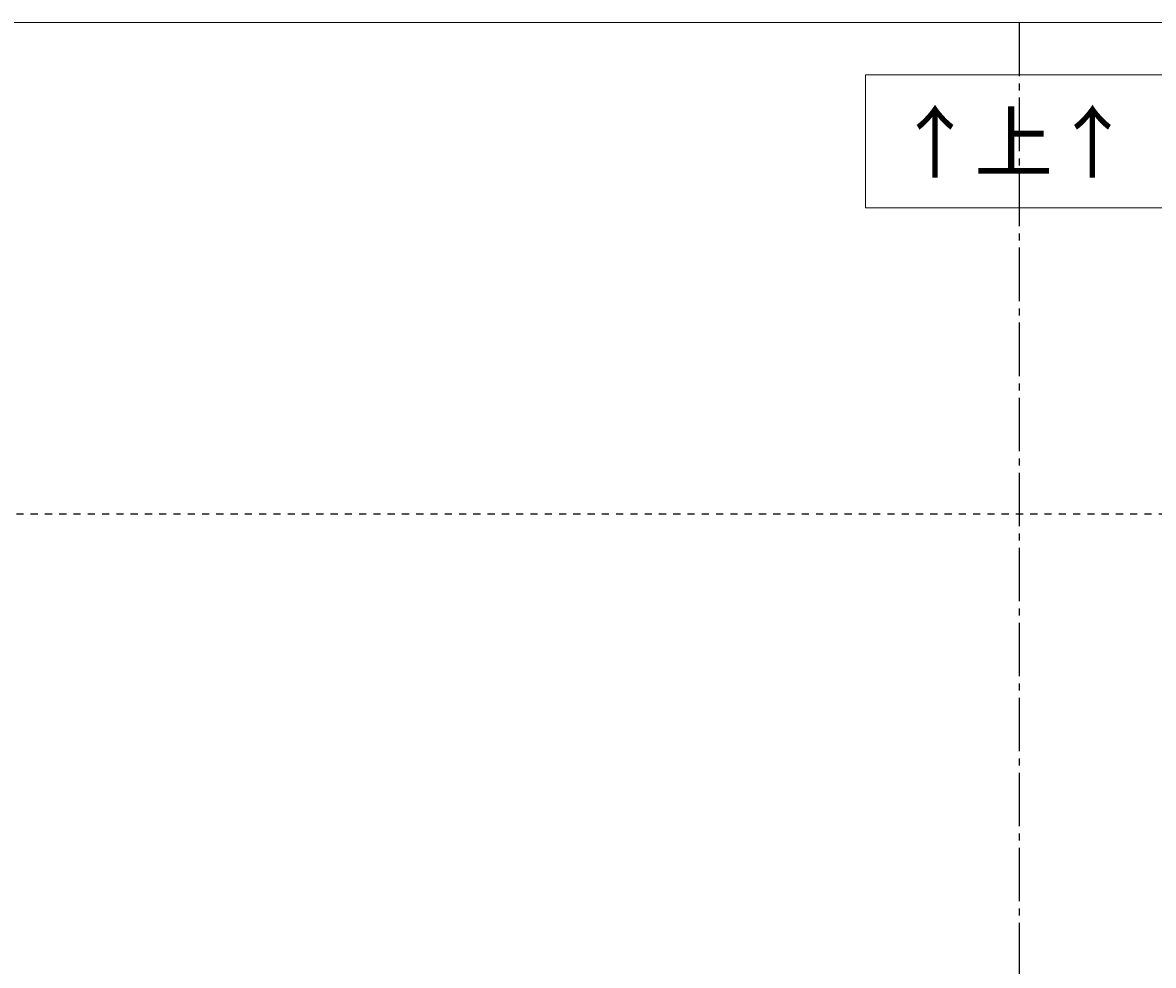
# Model space of a CAD drawing. Units: millimetres. Extents: x 0 to 420, y 0 to 297.
# Drawn here: x 112 to 223, y 204 to 297 of the extents above; entities that cross this region are included whole.
import ezdxf

# ---------------------------------------------------------------- set-up
doc = ezdxf.new("R2010")
doc.units = ezdxf.units.MM
doc.header["$MEASUREMENT"] = 0
doc.linetypes.add('AI-Linetype-2', pattern=[7.408333, 5.291667, -0.705556, 0.705556, -0.705556])
doc.linetypes.add('AI-Linetype-5', pattern=[2.8194, 0.70485, -0.70485, 0.70485, -0.70485])
doc.layers.add('レイヤー 1', color=7, linetype='Continuous', lineweight=0)

# ---------------------------------------------------------------- blocks, each defined once
blk = doc.blocks.new('Block_0')
at = {"layer": 'レイヤー 1'}
blk.add_lwpolyline([(0, 297), (420, 297), (420, 0), (0, 0)], close=True, dxfattribs=at)
blk = doc.blocks.new('Block_1')
at = {"layer": 'レイヤー 1', "color": 29, "linetype": 'AI-Linetype-2', "lineweight": 25}
blk.add_line((210, 297), (210, 141), dxfattribs=at)
at = {"layer": 'レイヤー 1'}
blk.add_lwpolyline([(0, 297), (420, 297), (420, 0), (0, 0)], close=True, dxfattribs=at)
blk = doc.blocks.new('Block_2')
at = {"layer": 'レイヤー 1'}
blk.add_lwpolyline([(0, 297), (420, 297), (420, 0), (0, 0)], close=True, dxfattribs=at)
blk = doc.blocks.new('Block_3')
at = {"layer": 'レイヤー 1'}
blk.add_lwpolyline([(0, 297), (420, 297), (420, 0), (0, 0)], close=True, dxfattribs=at)
blk = doc.blocks.new('Block_4')
at = {"layer": 'レイヤー 1'}
blk.add_lwpolyline([(0, 297), (420, 297), (420, 0), (0, 0)], close=True, dxfattribs=at)
blk = doc.blocks.new('Block_5')
at = {"layer": 'レイヤー 1'}
blk.add_lwpolyline([(0, 297), (420, 297), (420, 0), (0, 0)], close=True, dxfattribs=at)
blk = doc.blocks.new('Block_6')
at = {"layer": 'レイヤー 1'}
blk.add_lwpolyline([(0, 297), (420, 297), (420, 0), (0, 0)], close=True, dxfattribs=at)
blk = doc.blocks.new('Block_7')
at = {"layer": 'レイヤー 1'}
for points in [[(0, 297), (420, 297), (420, 0), (0, 0)], [(224.95, 291.86), (194.85, 291.86), (194.85, 278.71), (224.95, 278.71)]]:
    blk.add_lwpolyline(points, close=True, dxfattribs=at)

msp = doc.modelspace()

# ---------------------------------------------------------------- linework, layer by layer
at = {"layer": 'レイヤー 1', "color": 29, "linetype": 'AI-Linetype-5', "lineweight": 25}
msp.add_line((2.47, 248.5), (419.29, 248.5), dxfattribs=at)

# ---------------------------------------------------------------- block references
at = {"layer": 'レイヤー 1'}
for name in ['Block_0', 'Block_1', 'Block_2', 'Block_3', 'Block_4', 'Block_5', 'Block_6', 'Block_7']:
    msp.add_blockref(name, (0, 0), dxfattribs=at)

# ---------------------------------------------------------------- texts
at = {"layer": 'レイヤー 1', "insert": (197.82, 282.32), "char_height": 0.2, "attachment_point": 7}
msp.add_mtext('\\C29;\\FA-OTF Shin Go Pro B|b0|i0|c128;\\H5.696928;\\W1.000000;↑上↑', dxfattribs=at)

doc.saveas('drawing.dxf')
